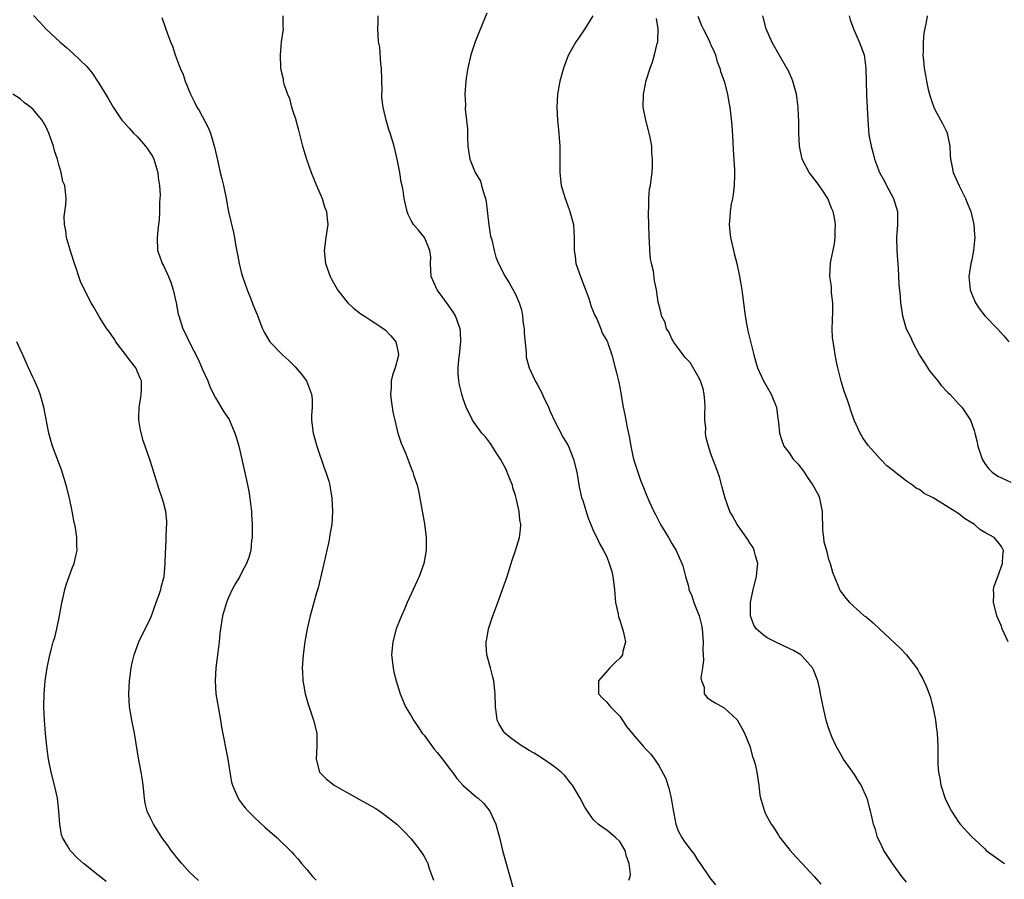
# Model space of a CAD drawing. Units: inches. Extents: x 2547000 to 2550000, y 1557000 to 1560000.
# Drawn here: x 2549547 to 2549698, y 1558545 to 1558676 of the extents above; entities that cross this region are included whole.
import ezdxf

# ---------------------------------------------------------------- set-up
doc = ezdxf.new("R2010")
doc.units = ezdxf.units.IN
doc.header["$MEASUREMENT"] = 0
doc.layers.add('LD25471557_10ft', color=53, linetype='Continuous')

msp = doc.modelspace()

# ---------------------------------------------------------------- linework, layer by layer
at = {"layer": 'LD25471557_10ft'}
for points, elevation in [([(2549549.07, 1558677.07), (2549550.02, 1558676.02), (2549550.97, 1558675), (2549553.1, 1558673), (2549554.15, 1558672.15), (2549555.2, 1558671.2), (2549557.24, 1558669.24), (2549558.14, 1558668.14), (2549559, 1558666.81), (2549560.45, 1558664.45), (2549561.28, 1558663), (2549562.64, 1558661), (2549562.8, 1558660.8), (2549563, 1558660.63), (2549563.75, 1558659.75), (2549564.42, 1558659), (2549565, 1558658.46), (2549566.27, 1558657), (2549566.58, 1558656.58), (2549567.36, 1558655.36), (2549567.52, 1558655), (2549568.14, 1558653), (2549568.2, 1558652.2), (2549568.4, 1558651), (2549568.5, 1558649.5), (2549568.47, 1558649), (2549568.39, 1558648.39), (2549568.42, 1558647), (2549568.35, 1558645.65), (2549568.24, 1558645), (2549568.12, 1558644.12), (2549568.02, 1558643), (2549568.11, 1558641), (2549568.37, 1558640.37), (2549568.82, 1558639), (2549569, 1558638.7), (2549569.79, 1558637), (2549570.15, 1558636.15), (2549570.5, 1558635), (2549570.94, 1558633), (2549571.27, 1558631.27), (2549571.34, 1558631), (2549571.96, 1558629), (2549572.33, 1558628.33), (2549572.94, 1558627), (2549574.34, 1558624.34), (2549574.9, 1558623), (2549575, 1558622.74), (2549575.81, 1558621), (2549576.13, 1558620.13), (2549576.7, 1558619), (2549577, 1558618.42), (2549578.29, 1558616.29), (2549579.07, 1558615.07), (2549579.98, 1558613), (2549580.22, 1558612.22), (2549580.57, 1558611), (2549581, 1558609.23), (2549581.77, 1558605.77), (2549582.09, 1558604.09), (2549582.27, 1558603), (2549582.52, 1558601), (2549582.53, 1558600.53), (2549582.63, 1558599), (2549582.59, 1558598.59), (2549582.6, 1558597), (2549582.51, 1558596.51), (2549582.4, 1558595), (2549582.1, 1558593.9), (2549581.77, 1558593), (2549581, 1558591.55), (2549580.7, 1558591), (2549580.06, 1558589.94), (2549579.56, 1558589), (2549579, 1558587.78), (2549578.68, 1558587), (2549578.08, 1558585), (2549577.74, 1558583), (2549577.66, 1558582.34), (2549577.54, 1558581), (2549577.36, 1558579.36), (2549577.06, 1558577), (2549576.92, 1558575), (2549577.05, 1558573), (2549577.38, 1558571), (2549577.74, 1558569), (2549577.92, 1558567.92), (2549578.89, 1558563), (2549579.17, 1558561), (2549579.47, 1558559.47), (2549579.58, 1558559), (2549580.08, 1558557.92), (2549580.47, 1558557), (2549580.67, 1558556.67), (2549581, 1558556.27), (2549581.53, 1558555.53), (2549582.01, 1558555), (2549583, 1558553.98), (2549584.54, 1558552.54), (2549586.4, 1558551), (2549588.72, 1558548.72), (2549589, 1558548.38), (2549589.67, 1558547.67), (2549590.19, 1558547), (2549591, 1558546.07), (2549591.89, 1558545), (2549592.43, 1558544.43)], 7700), ([(2549568.74, 1558676.74), (2549569.28, 1558675.29), (2549569.58, 1558674.42), (2549570.1, 1558673), (2549570.37, 1558672.37), (2549570.82, 1558671), (2549571.59, 1558669), (2549572.01, 1558668.01), (2549572.36, 1558667), (2549573.16, 1558665), (2549573.78, 1558663.78), (2549574.13, 1558663), (2549574.46, 1558662.46), (2549575.87, 1558659.87), (2549576.21, 1558659), (2549576.86, 1558656.85), (2549577.33, 1558654.67), (2549577.72, 1558653), (2549577.98, 1558651.98), (2549578.2, 1558651), (2549578.61, 1558649), (2549579, 1558646.94), (2549579.77, 1558643.77), (2549579.91, 1558643), (2549580.08, 1558641.92), (2549580.39, 1558640.39), (2549580.62, 1558639), (2549581, 1558637.49), (2549581.14, 1558637), (2549581.84, 1558635), (2549582.41, 1558633.59), (2549582.73, 1558632.73), (2549583.32, 1558631.32), (2549584.19, 1558629), (2549584.48, 1558628.48), (2549585.35, 1558627), (2549587.25, 1558625), (2549588.18, 1558624.18), (2549589, 1558623.35), (2549589.19, 1558623.19), (2549590.12, 1558622.12), (2549590.97, 1558621), (2549591.73, 1558619), (2549591.8, 1558618.2), (2549591.8, 1558617), (2549591.72, 1558615.72), (2549591.72, 1558615), (2549591.98, 1558613), (2549592.53, 1558611), (2549593.66, 1558607.66), (2549593.94, 1558607), (2549594.36, 1558605.64), (2549594.53, 1558605), (2549594.59, 1558604.59), (2549594.85, 1558603), (2549594.95, 1558601), (2549594.83, 1558599), (2549594.55, 1558597.45), (2549594.5, 1558597), (2549594.39, 1558596.39), (2549593.86, 1558594.14), (2549593.63, 1558593), (2549592.72, 1558589.28), (2549592.49, 1558588.49), (2549591.5, 1558585), (2549591.04, 1558583), (2549590.7, 1558581), (2549590.45, 1558579), (2549590.31, 1558577), (2549590.32, 1558576.32), (2549590.39, 1558575), (2549590.48, 1558574.48), (2549590.76, 1558573), (2549591.28, 1558571.28), (2549592.04, 1558569), (2549592.51, 1558567), (2549592.54, 1558565), (2549592.44, 1558563), (2549592.96, 1558561), (2549593.96, 1558559.96), (2549595.19, 1558559), (2549597, 1558557.99), (2549597.65, 1558557.65), (2549599, 1558556.87), (2549600.21, 1558556.21), (2549601, 1558555.72), (2549601.47, 1558555.47), (2549602.18, 1558555), (2549603, 1558554.41), (2549604.81, 1558553), (2549605.92, 1558551.92), (2549607, 1558550.77), (2549608.37, 1558549), (2549608.63, 1558548.63), (2549609, 1558548.06), (2549609.38, 1558547.38), (2549609.54, 1558547), (2549609.79, 1558546.21), (2549610.24, 1558545), (2549610.42, 1558544.42)], 7690), ([(2549587.31, 1558677), (2549587.33, 1558675.33), (2549587.37, 1558675), (2549587.34, 1558674.66), (2549587.08, 1558673), (2549587, 1558672.28), (2549586.89, 1558671), (2549586.95, 1558669), (2549587, 1558668.72), (2549587.35, 1558667.35), (2549587.37, 1558667), (2549587.45, 1558666.55), (2549588.01, 1558665), (2549588.35, 1558664.35), (2549588.66, 1558663), (2549589, 1558661.94), (2549589.26, 1558661.26), (2549589.31, 1558661), (2549589.68, 1558659.68), (2549590.34, 1558657), (2549590.95, 1558655), (2549591.67, 1558653), (2549592.48, 1558651), (2549593.35, 1558649), (2549593.73, 1558647.73), (2549594.02, 1558647), (2549594.14, 1558645.86), (2549594.2, 1558645), (2549593.92, 1558643), (2549593.67, 1558641), (2549593.86, 1558639), (2549594.57, 1558637), (2549594.71, 1558636.71), (2549595.69, 1558635), (2549597, 1558633.32), (2549597.29, 1558633), (2549598.17, 1558632.17), (2549599.31, 1558631.31), (2549599.79, 1558631), (2549601, 1558630.16), (2549602.83, 1558629), (2549603, 1558628.86), (2549603.91, 1558627.91), (2549604.65, 1558627), (2549605, 1558625.35), (2549605.05, 1558625), (2549605, 1558624.76), (2549604.55, 1558623), (2549604.13, 1558621.87), (2549603.94, 1558621), (2549603.93, 1558619.93), (2549603.82, 1558619), (2549603.93, 1558618.07), (2549604.09, 1558617), (2549604.22, 1558616.22), (2549604.48, 1558615), (2549604.97, 1558612.97), (2549605.45, 1558611.45), (2549605.67, 1558611), (2549606.19, 1558609.81), (2549606.51, 1558609), (2549607, 1558607.65), (2549607.28, 1558607), (2549607.39, 1558606.61), (2549607.91, 1558605), (2549608.15, 1558604.15), (2549608.34, 1558603), (2549608.64, 1558601.36), (2549608.77, 1558600.77), (2549609.07, 1558599.07), (2549609.33, 1558597), (2549609.3, 1558595), (2549608.93, 1558593), (2549608.23, 1558591), (2549606.4, 1558587), (2549605.98, 1558586.02), (2549605.51, 1558585), (2549604.72, 1558583), (2549604.17, 1558581), (2549604, 1558579), (2549604.23, 1558577), (2549604.36, 1558576.36), (2549604.7, 1558575), (2549605.32, 1558573), (2549606.15, 1558571), (2549607, 1558569.65), (2549607.35, 1558569), (2549608.01, 1558568.01), (2549608.72, 1558567), (2549609, 1558566.66), (2549610.52, 1558564.52), (2549611, 1558564.01), (2549611.8, 1558563), (2549613, 1558561.41), (2549613.34, 1558561), (2549614.02, 1558560.02), (2549615, 1558558.94), (2549617, 1558557.22), (2549617.28, 1558557), (2549618.17, 1558556.17), (2549619.09, 1558555), (2549619.99, 1558553), (2549620.54, 1558551), (2549621.01, 1558549.01), (2549622.73, 1558543)], 7680), ([(2549640.42, 1558544.42), (2549640.58, 1558545), (2549640.63, 1558545.37), (2549640.45, 1558547), (2549640.04, 1558548.04), (2549639.82, 1558549), (2549639, 1558550.39), (2549638.36, 1558551), (2549637, 1558552.11), (2549636.44, 1558552.44), (2549635.7, 1558553), (2549635, 1558553.71), (2549634.06, 1558555), (2549633.64, 1558555.64), (2549632.93, 1558557), (2549631.74, 1558559), (2549631.42, 1558559.42), (2549630.52, 1558560.52), (2549630.03, 1558561), (2549629, 1558561.84), (2549627.31, 1558563), (2549625.9, 1558563.9), (2549625, 1558564.39), (2549624.63, 1558564.63), (2549624.01, 1558565), (2549623, 1558565.69), (2549622.25, 1558566.25), (2549621.37, 1558567), (2549621.21, 1558567.21), (2549620.44, 1558568.44), (2549620.18, 1558569), (2549620.08, 1558569.92), (2549619.92, 1558571), (2549619.89, 1558573), (2549619.67, 1558575), (2549619.55, 1558575.55), (2549619.17, 1558577), (2549618.61, 1558579), (2549618.51, 1558580.51), (2549618.5, 1558581), (2549618.59, 1558581.41), (2549618.89, 1558583), (2549619.55, 1558585), (2549619.97, 1558586.03), (2549620.29, 1558587), (2549621.01, 1558589), (2549621.71, 1558591), (2549622.5, 1558593.5), (2549623.01, 1558595), (2549623.62, 1558597), (2549623.76, 1558598.24), (2549623.82, 1558599), (2549623.69, 1558599.69), (2549623.56, 1558601), (2549623.18, 1558602.82), (2549623, 1558603.44), (2549622.61, 1558604.61), (2549622.54, 1558605), (2549622.09, 1558606.09), (2549621.53, 1558607.53), (2549621, 1558608.45), (2549620.7, 1558609), (2549620.08, 1558609.92), (2549619.42, 1558611), (2549619.28, 1558611.28), (2549619, 1558611.59), (2549618.43, 1558612.43), (2549617.86, 1558613), (2549616.41, 1558615), (2549615.44, 1558617), (2549615, 1558618.26), (2549614.77, 1558619), (2549614.42, 1558620.42), (2549614.33, 1558621), (2549614.21, 1558622.21), (2549614.22, 1558623), (2549614.31, 1558624.31), (2549614.4, 1558625), (2549614.62, 1558627), (2549614.55, 1558628.55), (2549614.51, 1558629), (2549614.14, 1558630.14), (2549613.79, 1558631), (2549613.49, 1558631.49), (2549612.7, 1558632.7), (2549610.99, 1558635), (2549610.1, 1558637), (2549610.03, 1558637.97), (2549609.98, 1558639), (2549610.01, 1558640.01), (2549609.87, 1558641), (2549609.08, 1558642.92), (2549609.06, 1558643), (2549608.13, 1558644.13), (2549607.36, 1558645), (2549607, 1558645.59), (2549606.55, 1558646.55), (2549606.37, 1558647), (2549605.93, 1558649), (2549605.78, 1558650.22), (2549605.62, 1558651), (2549605.49, 1558651.49), (2549605.27, 1558653), (2549604.88, 1558655), (2549604.39, 1558657), (2549603.79, 1558659), (2549603.58, 1558659.58), (2549603.16, 1558661), (2549602.69, 1558663), (2549602.5, 1558664.5), (2549602.51, 1558665), (2549602.55, 1558665.45), (2549602.48, 1558669), (2549602.37, 1558669.63), (2549602.19, 1558672.19), (2549602.02, 1558673), (2549601.92, 1558674.08), (2549601.91, 1558675), (2549601.96, 1558675.96), (2549601.97, 1558677)], 7670), ([(2549618.6, 1558677.4), (2549617.44, 1558674.56), (2549616.83, 1558673), (2549616.17, 1558671), (2549615.7, 1558669), (2549615.44, 1558667.44), (2549615.38, 1558667), (2549615.24, 1558665), (2549615.33, 1558663.33), (2549615.31, 1558662.69), (2549615.52, 1558661), (2549615.65, 1558659.65), (2549615.65, 1558658.35), (2549615.71, 1558657), (2549616.01, 1558655), (2549616.84, 1558653), (2549617.62, 1558651.62), (2549617.82, 1558651), (2549618.11, 1558649.89), (2549618.41, 1558649), (2549618.49, 1558648.49), (2549618.92, 1558644.92), (2549619.19, 1558643.19), (2549619.37, 1558642.63), (2549619.73, 1558641), (2549620.01, 1558640.01), (2549620.42, 1558639), (2549621.43, 1558637), (2549622.05, 1558636.05), (2549623, 1558634.31), (2549623.55, 1558633), (2549623.91, 1558631.91), (2549624.07, 1558631), (2549624.21, 1558629.79), (2549624.33, 1558629), (2549624.35, 1558628.35), (2549624.64, 1558625.36), (2549624.63, 1558625), (2549624.67, 1558624.67), (2549625.09, 1558623), (2549626.01, 1558621), (2549626.39, 1558620.39), (2549627.09, 1558619.09), (2549627.23, 1558618.77), (2549628.07, 1558617), (2549628.34, 1558616.34), (2549629, 1558614.88), (2549630.33, 1558612.33), (2549631.08, 1558611.08), (2549631.93, 1558609), (2549632.4, 1558607), (2549632.77, 1558604.77), (2549633.15, 1558603.15), (2549633.32, 1558602.68), (2549633.84, 1558601), (2549634.1, 1558600.1), (2549634.59, 1558599), (2549635, 1558597.98), (2549635.49, 1558597), (2549635.96, 1558595.96), (2549636.51, 1558595), (2549637, 1558594.01), (2549637.4, 1558593), (2549637.79, 1558591.79), (2549637.96, 1558591), (2549638.21, 1558589), (2549638.24, 1558588.24), (2549638.37, 1558587), (2549638.76, 1558585.24), (2549638.81, 1558584.81), (2549639, 1558584.33), (2549639.3, 1558583.3), (2549639.43, 1558583), (2549639.59, 1558582.41), (2549639.87, 1558581), (2549639.5, 1558579.5), (2549639.41, 1558579), (2549639.24, 1558578.76), (2549639, 1558578.46), (2549638.24, 1558577.76), (2549637.48, 1558577), (2549635.72, 1558575), (2549635.75, 1558574.25), (2549635.76, 1558573), (2549636.36, 1558572.36), (2549637, 1558571.72), (2549637.34, 1558571.34), (2549637.58, 1558571), (2549639, 1558569.58), (2549640.02, 1558568.02), (2549641, 1558566.81), (2549642.58, 1558565), (2549643, 1558564.55), (2549643.76, 1558563.76), (2549644.34, 1558563), (2549645, 1558562.04), (2549646.06, 1558560.05), (2549646.37, 1558559), (2549646.54, 1558558.54), (2549646.9, 1558557), (2549647.18, 1558555.18), (2549647.32, 1558554.68), (2549647.61, 1558553), (2549647.98, 1558551.98), (2549648.52, 1558551), (2549649, 1558550.27), (2549649.98, 1558549), (2549650.41, 1558548.41), (2549651, 1558547.46), (2549651.34, 1558547), (2549652.8, 1558544.8), (2549653.71, 1558543.71)], 7660), ([(2549634.9, 1558677), (2549633.67, 1558675), (2549632.57, 1558673.43), (2549632.29, 1558673), (2549631.1, 1558670.9), (2549630.37, 1558669), (2549629.8, 1558667), (2549629.45, 1558665), (2549629.34, 1558663), (2549629.47, 1558661), (2549629.68, 1558659), (2549629.71, 1558658.29), (2549629.81, 1558657), (2549629.8, 1558653), (2549630.04, 1558651), (2549630.61, 1558649), (2549630.71, 1558648.71), (2549631, 1558648.01), (2549631.37, 1558647), (2549631.89, 1558645), (2549631.98, 1558643.98), (2549632.03, 1558643), (2549632, 1558642), (2549632.01, 1558641), (2549632.15, 1558640.15), (2549632.28, 1558639), (2549632.99, 1558637), (2549633.56, 1558635.56), (2549634.2, 1558633.8), (2549634.46, 1558633), (2549634.55, 1558632.55), (2549635, 1558631.55), (2549635.14, 1558631.14), (2549635.48, 1558630.52), (2549636.12, 1558629), (2549636.33, 1558628.33), (2549637, 1558627.22), (2549637.06, 1558627.06), (2549637.11, 1558627), (2549637.2, 1558626.8), (2549637.78, 1558625), (2549638.3, 1558623), (2549638.45, 1558622.46), (2549638.84, 1558620.84), (2549639, 1558620), (2549639.18, 1558619.18), (2549639.22, 1558618.78), (2549639.53, 1558617), (2549639.81, 1558615.81), (2549639.92, 1558615), (2549640.12, 1558613.88), (2549640.47, 1558612.47), (2549640.7, 1558611), (2549641, 1558609.47), (2549641.11, 1558609), (2549641.77, 1558607), (2549642.21, 1558605.79), (2549642.52, 1558605), (2549642.67, 1558604.67), (2549643, 1558603.76), (2549643.22, 1558603.22), (2549643.29, 1558603), (2549643.51, 1558602.49), (2549644.21, 1558601), (2549644.51, 1558600.51), (2549645, 1558599.5), (2549645.28, 1558599), (2549645.93, 1558597.93), (2549646.49, 1558597), (2549647, 1558596.07), (2549647.66, 1558595), (2549648.16, 1558593.84), (2549648.55, 1558593), (2549648.67, 1558592.67), (2549649.09, 1558591), (2549649.54, 1558589.54), (2549649.62, 1558589), (2549650.04, 1558588.04), (2549650.35, 1558587), (2549651, 1558585.5), (2549651.17, 1558585), (2549651.54, 1558583.54), (2549651.64, 1558583), (2549651.8, 1558581), (2549651.75, 1558579.75), (2549651.78, 1558579), (2549651.83, 1558578.17), (2549651.69, 1558577), (2549651.46, 1558575.46), (2549651.57, 1558575), (2549651.96, 1558574.04), (2549651.97, 1558573), (2549652.43, 1558572.43), (2549653, 1558572.02), (2549653.62, 1558571.62), (2549655, 1558570.88), (2549657, 1558569.01), (2549657.74, 1558567.74), (2549658.15, 1558567), (2549658.96, 1558565), (2549659.38, 1558563.38), (2549659.54, 1558563), (2549659.77, 1558562.23), (2549660.03, 1558561), (2549660.34, 1558559), (2549660.51, 1558557.49), (2549660.6, 1558557), (2549660.72, 1558556.72), (2549661.17, 1558555.17), (2549661.2, 1558555), (2549661.39, 1558554.61), (2549662.24, 1558553), (2549662.57, 1558552.57), (2549663, 1558551.89), (2549663.36, 1558551.36), (2549663.58, 1558551), (2549665.17, 1558549), (2549666.02, 1558548.02), (2549666.98, 1558547), (2549668.81, 1558545), (2549669.84, 1558543.84)], 7650), ([(2549683, 1558544.14), (2549682.29, 1558545), (2549680.83, 1558547), (2549679.54, 1558549), (2549679, 1558550.13), (2549678.56, 1558551), (2549678.22, 1558552.22), (2549677.93, 1558553), (2549677.61, 1558554.39), (2549677.49, 1558555), (2549677.38, 1558555.38), (2549677, 1558556.86), (2549676.92, 1558557.08), (2549676.03, 1558559), (2549675.62, 1558559.62), (2549675, 1558560.64), (2549674.76, 1558561), (2549673.34, 1558563), (2549673, 1558563.57), (2549672.2, 1558565), (2549671.56, 1558566.44), (2549671.32, 1558567), (2549671, 1558567.94), (2549670.68, 1558569), (2549670.38, 1558570.38), (2549670.21, 1558571), (2549670.03, 1558572.03), (2549669.79, 1558573), (2549669.68, 1558573.68), (2549669.38, 1558575), (2549668.72, 1558576.72), (2549668.59, 1558577), (2549667, 1558578.8), (2549666.78, 1558579), (2549665.64, 1558579.64), (2549665, 1558579.97), (2549662.94, 1558580.94), (2549661.61, 1558581.61), (2549661, 1558582.07), (2549659.94, 1558583), (2549659.57, 1558583.57), (2549659.05, 1558585), (2549659.06, 1558587), (2549659.48, 1558589), (2549660, 1558591), (2549660.11, 1558592.11), (2549660.17, 1558593), (2549659.82, 1558594.18), (2549659.65, 1558595), (2549659.45, 1558595.45), (2549659, 1558596.06), (2549658.68, 1558596.68), (2549657, 1558599), (2549656.32, 1558600.32), (2549655.91, 1558601), (2549655.16, 1558603), (2549655, 1558603.61), (2549654.73, 1558604.73), (2549654.3, 1558606.3), (2549654.06, 1558607), (2549653, 1558609.84), (2549652.61, 1558611), (2549652.26, 1558612.26), (2549652.17, 1558613), (2549652.2, 1558613.8), (2549652.08, 1558615), (2549652.05, 1558616.05), (2549652.12, 1558617), (2549652.08, 1558617.92), (2549651.98, 1558619), (2549651.78, 1558619.78), (2549651.41, 1558621), (2549651, 1558621.79), (2549649.81, 1558623.81), (2549649, 1558624.67), (2549648.71, 1558625), (2549647.84, 1558626.16), (2549647.24, 1558627), (2549647.18, 1558627.18), (2549647, 1558627.46), (2549646.53, 1558628.53), (2549646.19, 1558629), (2549645.97, 1558629.97), (2549645.42, 1558631), (2549645.37, 1558631.37), (2549645, 1558632.73), (2549644.92, 1558633.08), (2549644.63, 1558635), (2549644.36, 1558636.36), (2549644.16, 1558637.84), (2549643.89, 1558639), (2549643.74, 1558639.74), (2549643.61, 1558641), (2549643.56, 1558642.44), (2549643.51, 1558643), (2549643.46, 1558645), (2549643.4, 1558646.6), (2549643.41, 1558647), (2549643.46, 1558647.46), (2549643.47, 1558649), (2549643.59, 1558650.41), (2549643.72, 1558651), (2549643.85, 1558651.85), (2549643.98, 1558653), (2549644.04, 1558653.96), (2549644.05, 1558655), (2549643.95, 1558655.95), (2549643.91, 1558657), (2549643.68, 1558658.32), (2549643.53, 1558659), (2549643.41, 1558659.41), (2549643, 1558661), (2549642.62, 1558663), (2549642.64, 1558665), (2549643.08, 1558667.08), (2549643.67, 1558669), (2549644.03, 1558669.97), (2549644.35, 1558671), (2549644.77, 1558672.77), (2549644.84, 1558673), (2549644.86, 1558673.14), (2549644.88, 1558675), (2549644.62, 1558676.62)], 7640), ([(2549650.96, 1558676.96), (2549651.54, 1558675.54), (2549651.79, 1558675), (2549652.8, 1558673), (2549652.85, 1558672.85), (2549653, 1558672.56), (2549653.47, 1558671.47), (2549653.69, 1558671), (2549653.97, 1558669.97), (2549654.37, 1558669), (2549654.46, 1558668.46), (2549655, 1558667), (2549655.52, 1558665), (2549655.72, 1558663.72), (2549655.9, 1558663), (2549656.22, 1558660.22), (2549656.33, 1558657.67), (2549656.43, 1558656.43), (2549656.6, 1558653.4), (2549656.61, 1558653), (2549656.59, 1558652.59), (2549656.56, 1558651), (2549656.39, 1558649.61), (2549656.29, 1558649), (2549656.1, 1558648.1), (2549655.93, 1558647), (2549655.9, 1558646.1), (2549655.79, 1558645), (2549655.89, 1558643.89), (2549655.99, 1558643), (2549656.44, 1558641), (2549656.57, 1558640.57), (2549656.98, 1558639), (2549657.4, 1558637), (2549657.73, 1558635), (2549657.85, 1558634.15), (2549658.26, 1558631), (2549658.49, 1558629.5), (2549658.59, 1558629), (2549658.68, 1558628.68), (2549659, 1558627.27), (2549659.59, 1558625), (2549659.87, 1558623.87), (2549660.14, 1558623), (2549661.07, 1558621), (2549662.25, 1558619), (2549663, 1558617.09), (2549663.03, 1558617), (2549663.24, 1558615.24), (2549663.38, 1558614.62), (2549663.53, 1558613), (2549663.88, 1558611.88), (2549664.2, 1558611), (2549665, 1558609.97), (2549665.62, 1558609), (2549666.3, 1558608.3), (2549667.19, 1558607.19), (2549667.28, 1558607), (2549667.82, 1558606.18), (2549668.64, 1558605), (2549669.48, 1558603.48), (2549669.67, 1558603), (2549670.06, 1558601), (2549670.05, 1558600.05), (2549670.1, 1558599), (2549670.11, 1558598.11), (2549670.26, 1558597), (2549670.33, 1558596.33), (2549670.71, 1558595), (2549671, 1558593.81), (2549671.3, 1558593), (2549671.65, 1558591.65), (2549672.55, 1558589.45), (2549672.7, 1558589), (2549672.81, 1558588.81), (2549673, 1558588.55), (2549673.68, 1558587.68), (2549674.24, 1558587), (2549676.52, 1558585), (2549676.8, 1558584.8), (2549677.9, 1558583.9), (2549678.84, 1558583), (2549682.02, 1558580.02), (2549683, 1558579), (2549684.55, 1558577), (2549684.72, 1558576.72), (2549685, 1558576.18), (2549685.44, 1558575.44), (2549686.07, 1558574.07), (2549686.61, 1558572.61), (2549687.04, 1558571.04), (2549687.42, 1558569), (2549687.61, 1558567.61), (2549687.68, 1558567), (2549687.79, 1558565), (2549687.81, 1558563.81), (2549687.79, 1558563), (2549687.8, 1558562.2), (2549687.89, 1558561), (2549688.1, 1558560.1), (2549688.28, 1558559), (2549688.95, 1558556.95), (2549689.58, 1558555.58), (2549689.91, 1558555), (2549691, 1558553.28), (2549691.24, 1558553), (2549693, 1558551.08), (2549694.1, 1558550.1), (2549695, 1558549.22), (2549695.24, 1558549), (2549697, 1558547.71), (2549698.04, 1558547)], 7630), ([(2549698.57, 1558581), (2549697.69, 1558583), (2549697.5, 1558583.5), (2549696.85, 1558585), (2549696.78, 1558585.22), (2549696.32, 1558587), (2549696.37, 1558588.37), (2549696.33, 1558589), (2549696.45, 1558589.55), (2549697, 1558590.99), (2549697.7, 1558593), (2549697.77, 1558594.23), (2549697.88, 1558595), (2549697.59, 1558595.59), (2549697, 1558596.34), (2549696.45, 1558597), (2549695, 1558597.76), (2549694.24, 1558598.24), (2549693.41, 1558599), (2549691.89, 1558599.89), (2549691, 1558600.64), (2549690.75, 1558600.75), (2549690.44, 1558601), (2549689, 1558601.92), (2549687.07, 1558603.07), (2549687, 1558603.13), (2549685.72, 1558603.72), (2549685, 1558604.33), (2549684.53, 1558604.53), (2549683.91, 1558605), (2549683, 1558605.64), (2549681.1, 1558607.1), (2549681, 1558607.2), (2549680, 1558608), (2549679, 1558609.01), (2549677.11, 1558611.11), (2549676.3, 1558612.3), (2549675.88, 1558613), (2549674.95, 1558615), (2549674.45, 1558616.45), (2549674.29, 1558617), (2549673.94, 1558618.06), (2549673.45, 1558619.45), (2549672.95, 1558620.95), (2549672.45, 1558623), (2549672.2, 1558624.2), (2549672.05, 1558625), (2549671.89, 1558626.11), (2549671.72, 1558627), (2549671.65, 1558627.65), (2549671.59, 1558629), (2549671.67, 1558631.67), (2549671.67, 1558633), (2549671.48, 1558634.52), (2549671.47, 1558635.47), (2549671.23, 1558637), (2549671.34, 1558639), (2549671.4, 1558639.4), (2549671.96, 1558642.04), (2549672.06, 1558643), (2549672.04, 1558644.04), (2549672.11, 1558645), (2549671.97, 1558646.03), (2549671.75, 1558647), (2549671.51, 1558647.51), (2549670.92, 1558649), (2549670.17, 1558650.17), (2549669.6, 1558651), (2549669.36, 1558651.36), (2549668.46, 1558652.46), (2549668.05, 1558653), (2549667, 1558655), (2549666.57, 1558657), (2549666.47, 1558659), (2549666.49, 1558660.49), (2549666.47, 1558661), (2549666.42, 1558661.58), (2549666.39, 1558663), (2549666.24, 1558664.24), (2549666.11, 1558665), (2549665.74, 1558666.26), (2549665.56, 1558667), (2549665.4, 1558667.4), (2549664.77, 1558668.77), (2549664.65, 1558669), (2549663.45, 1558671), (2549662.58, 1558672.58), (2549662.33, 1558673), (2549661.49, 1558675), (2549660.98, 1558677.02)], 7620), ([(2549674.18, 1558677), (2549674.37, 1558676.37), (2549674.86, 1558675), (2549675.75, 1558673), (2549676.48, 1558671), (2549676.78, 1558669), (2549676.84, 1558664.84), (2549677.05, 1558661.05), (2549677.24, 1558658.76), (2549677.55, 1558657), (2549677.88, 1558655.88), (2549678.08, 1558655), (2549678.84, 1558653), (2549679.64, 1558651.63), (2549679.95, 1558651), (2549681, 1558649), (2549681.59, 1558647), (2549681.61, 1558645), (2549681.47, 1558643), (2549681.5, 1558641), (2549681.59, 1558639.59), (2549681.71, 1558638.29), (2549681.8, 1558635.8), (2549682.02, 1558633.98), (2549682.09, 1558633), (2549682.36, 1558631), (2549682.94, 1558629), (2549683.67, 1558627.67), (2549683.91, 1558627), (2549684.98, 1558624.98), (2549685.76, 1558623.76), (2549686.53, 1558622.53), (2549687.82, 1558621), (2549688.31, 1558620.31), (2549689.3, 1558619.3), (2549689.64, 1558619), (2549691, 1558617.43), (2549691.48, 1558617), (2549692.82, 1558615), (2549693.38, 1558613.38), (2549693.46, 1558613), (2549693.81, 1558611.81), (2549693.94, 1558611), (2549694.39, 1558609.61), (2549694.61, 1558609), (2549695, 1558608.35), (2549695.58, 1558607.58), (2549696.14, 1558607), (2549697, 1558606.41), (2549699, 1558605.5)], 7610), ([(2549686.16, 1558677), (2549686.01, 1558676.01), (2549685.68, 1558674.32), (2549685.56, 1558673), (2549685.55, 1558671.54), (2549685.51, 1558671), (2549685.64, 1558669.64), (2549685.69, 1558669), (2549685.9, 1558667.9), (2549686.04, 1558667), (2549686.32, 1558665.68), (2549686.5, 1558665), (2549686.64, 1558664.64), (2549687, 1558663.55), (2549687.15, 1558663.15), (2549687.18, 1558663), (2549687.35, 1558662.65), (2549688.5, 1558660.5), (2549689.16, 1558659.16), (2549689.21, 1558659), (2549689.64, 1558657), (2549689.68, 1558655.67), (2549689.76, 1558655), (2549689.96, 1558654.04), (2549690.13, 1558653), (2549691.05, 1558650.95), (2549692.05, 1558649), (2549692.32, 1558648.32), (2549692.84, 1558647), (2549693.34, 1558645), (2549693.42, 1558643.42), (2549693.46, 1558643), (2549693.45, 1558642.55), (2549693.28, 1558641), (2549693, 1558639.56), (2549692.86, 1558639), (2549692.54, 1558637), (2549692.75, 1558635), (2549693, 1558634.31), (2549693.59, 1558633), (2549694.13, 1558632.12), (2549695, 1558630.99), (2549696.94, 1558629), (2549697.92, 1558627.92), (2549698.7, 1558627)], 7600), ([(2549574.39, 1558544.39), (2549573, 1558545.68), (2549571.83, 1558547), (2549571, 1558547.97), (2549570.57, 1558548.57), (2549570.18, 1558549), (2549569.71, 1558549.71), (2549568.77, 1558551), (2549567.49, 1558553), (2549567, 1558553.96), (2549566.53, 1558555), (2549566.22, 1558556.22), (2549566.08, 1558557), (2549565.87, 1558559), (2549565.78, 1558559.78), (2549565.58, 1558561), (2549565.17, 1558563.17), (2549564.58, 1558567), (2549564.18, 1558569), (2549563.82, 1558571), (2549563.68, 1558573), (2549563.78, 1558575), (2549564.05, 1558577), (2549564.21, 1558577.79), (2549564.49, 1558579), (2549565.23, 1558581), (2549567, 1558584.6), (2549567.16, 1558585), (2549567.9, 1558587), (2549568.39, 1558588.39), (2549568.58, 1558589), (2549568.65, 1558589.35), (2549569.09, 1558591), (2549569.29, 1558593), (2549569.31, 1558594.69), (2549569.36, 1558595.36), (2549569.49, 1558598.51), (2549569.54, 1558599), (2549569.5, 1558599.5), (2549569.35, 1558601), (2549569, 1558602.34), (2549568.81, 1558603), (2549568.35, 1558604.35), (2549567, 1558608.63), (2549565.89, 1558611.89), (2549565.47, 1558613.47), (2549565.23, 1558615), (2549565.22, 1558615.22), (2549565.29, 1558617), (2549565.54, 1558618.46), (2549565.61, 1558619), (2549565.63, 1558619.63), (2549565.62, 1558621), (2549565.45, 1558621.45), (2549564.75, 1558623), (2549563.98, 1558623.98), (2549561.69, 1558627), (2549561.45, 1558627.45), (2549560.64, 1558628.64), (2549560.34, 1558629), (2549559.21, 1558630.79), (2549558.33, 1558632.33), (2549557.92, 1558633), (2549556.88, 1558635), (2549556.28, 1558636.28), (2549556.02, 1558637), (2549555.56, 1558638.44), (2549555.36, 1558639), (2549554.78, 1558640.78), (2549554.12, 1558643), (2549554.02, 1558644.02), (2549553.8, 1558645), (2549553.78, 1558646.22), (2549554.04, 1558648.04), (2549554.08, 1558649), (2549553.98, 1558650.02), (2549553.86, 1558651), (2549553.59, 1558651.59), (2549553.31, 1558653), (2549553, 1558654.02), (2549552.75, 1558655), (2549552.3, 1558656.3), (2549552.14, 1558657), (2549551.7, 1558658.3), (2549551.44, 1558659), (2549551, 1558659.94), (2549550.38, 1558661), (2549549.75, 1558661.75), (2549549, 1558662.62), (2549548.59, 1558663), (2549547.68, 1558663.68), (2549547, 1558664.25), (2549545.89, 1558665)], 7710), ([(2549560.23, 1558544.23), (2549559, 1558545.18), (2549556.73, 1558547), (2549555.82, 1558547.82), (2549554.69, 1558549), (2549554.3, 1558549.7), (2549553.5, 1558551), (2549553.38, 1558551.38), (2549553.1, 1558553), (2549552.98, 1558555), (2549552.75, 1558557), (2549552.3, 1558559), (2549551.77, 1558561), (2549551.38, 1558563), (2549551.34, 1558563.34), (2549551.13, 1558565), (2549550.93, 1558566.93), (2549550.74, 1558569), (2549550.67, 1558571), (2549550.71, 1558573), (2549550.87, 1558575), (2549551.15, 1558577), (2549551.57, 1558579), (2549551.76, 1558579.76), (2549552.11, 1558581), (2549552.32, 1558581.68), (2549552.64, 1558583), (2549553.05, 1558585), (2549553.34, 1558586.65), (2549553.42, 1558587), (2549553.57, 1558587.57), (2549553.89, 1558589), (2549554.12, 1558589.88), (2549554.54, 1558591), (2549555, 1558592.31), (2549555.3, 1558593), (2549555.63, 1558594.37), (2549555.77, 1558595), (2549555.72, 1558595.72), (2549555.72, 1558597), (2549555.5, 1558598.5), (2549555.39, 1558599), (2549555.3, 1558599.3), (2549554.99, 1558601.01), (2549554.59, 1558603), (2549554.1, 1558605), (2549553.35, 1558607.35), (2549552, 1558611), (2549551.42, 1558613), (2549550.68, 1558617), (2549550.08, 1558619), (2549549.77, 1558619.77), (2549549.16, 1558621.16), (2549549, 1558621.48), (2549548.31, 1558623), (2549547.43, 1558625), (2549547, 1558625.88), (2549546.49, 1558627)], 7720)]:
    msp.add_lwpolyline(points, dxfattribs=dict(at, elevation=elevation))

doc.saveas('drawing.dxf')
